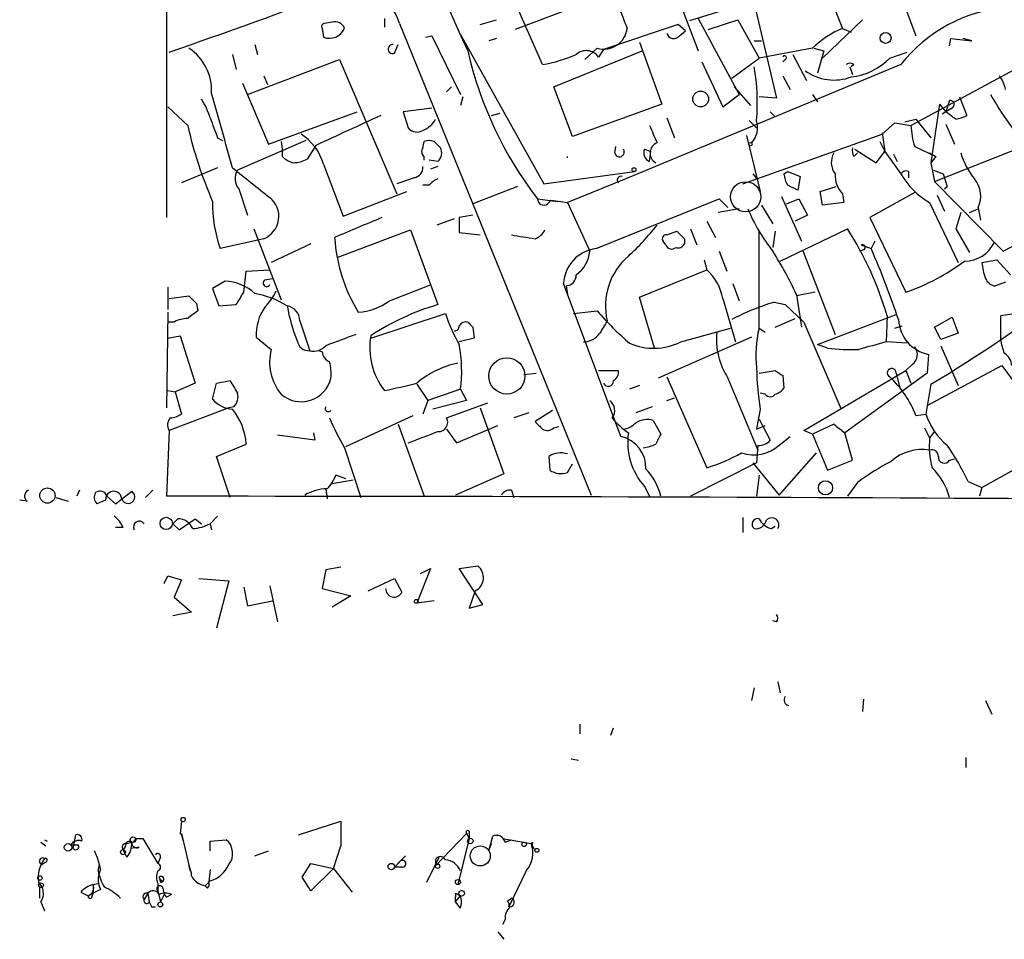
# Model space of a CAD drawing. Extents: x 20 to 879, y 247 to 1109.
# Drawn here: x 28 to 94, y 257 to 320 of the extents above; entities that cross this region are included whole.
import ezdxf

# ---------------------------------------------------------------- set-up
doc = ezdxf.new("R2010")
doc.units = 0
doc.header["$MEASUREMENT"] = 0
doc.layers.add('MAIN', color=5, linetype='CONTINUOUS')

msp = doc.modelspace()

# ---------------------------------------------------------------- linework, layer by layer
at = {"layer": 'MAIN'}
for p, q in [((37.5073, 340.1232), (37.5073, 306.3412)), ((85.344, 326.9999), (88.4767, 318.7026)), ((81.1107, 325.2219), (83.4813, 319.2106)), ((72.2207, 321.4966), (73.66, 317.6866)), ((77.6393, 321.1579), (73.0673, 319.7186)), ((77.47, 320.9039), (78.994, 314.4692)), ((64.6007, 320.3959), (61.214, 319.1259)), ((63.0767, 316.7552), (61.468, 320.3959)), ((48.768, 319.6339), (48.26, 319.5492)), ((52.324, 319.8879), (52.324, 319.2952)), ((53.34, 319.5492), (66.3787, 287.4606)), ((58.8433, 319.4646), (59.944, 319.8032)), ((72.3053, 319.4646), (67.2253, 317.7712)), ((72.8133, 319.0412), (72.3053, 319.4646)), ((73.66, 319.8879), (76.454, 314.7232)), ((74.3373, 319.1259), (76.3693, 319.8032)), ((76.3693, 319.8032), (77.8087, 317.1786)), ((84.836, 319.8032), (82.1267, 317.1786)), ((48.0907, 319.2106), (48.1753, 318.6179)), ((57.4887, 318.7872), (63.1613, 308.6272)), ((72.39, 318.7026), (72.8133, 319.0412)), ((83.4813, 319.2106), (84.074, 318.9566)), ((55.118, 318.6179), (55.5413, 318.7026)), ((55.5413, 318.7026), (57.4887, 314.7232)), ((59.944, 318.5332), (59.436, 318.3639)), ((69.6807, 318.2792), (71.2047, 314.0459)), ((77.47, 318.3639), (77.978, 318.3639)), ((88.138, 312.6066), (98.4673, 318.1946)), ((90.7627, 318.0252), (90.8473, 318.5332)), ((90.8473, 318.5332), (92.2867, 318.3639)), ((92.2867, 318.3639), (91.694, 318.5332)), ((43.5187, 318.1099), (43.688, 317.4326)), ((53.0013, 317.5172), (53.2553, 318.1099)), ((63.8387, 315.2312), (69.85, 317.6866)), ((66.802, 317.8559), (65.9553, 317.0939)), ((67.2253, 317.7712), (66.8867, 317.2632)), ((81.4493, 317.8559), (77.8087, 317.1786)), ((81.534, 317.8559), (82.2113, 317.6866)), ((82.2113, 317.6866), (81.788, 316.1626)), ((86.6987, 317.1786), (87.884, 317.6019)), ((41.9947, 317.4326), (42.2487, 316.4166)), ((43.0107, 314.7232), (49.276, 317.0939)), ((49.276, 317.0939), (53.1707, 307.9499)), ((73.914, 316.9246), (75.3533, 313.8766)), ((75.946, 315.8239), (77.8087, 317.1786)), ((79.5867, 317.0939), (79.4173, 316.9246)), ((80.0947, 317.4326), (81.026, 315.6546)), ((87.4607, 316.7552), (68.7493, 308.9659)), ((83.9893, 316.5859), (84.1587, 316.0779)), ((84.2433, 316.7552), (84.074, 316.5859)), ((42.672, 315.4852), (44.45, 311.3366)), ((44.1113, 315.9932), (44.3653, 315.4006)), ((79.4173, 315.9932), (79.9253, 315.0619)), ((56.896, 315.2312), (56.5573, 314.8926)), ((65.1087, 311.8446), (63.8387, 315.2312)), ((76.1153, 315.2312), (77.216, 313.9612)), ((57.658, 314.5539), (57.4887, 313.9612)), ((75.3533, 313.8766), (76.454, 314.7232)), ((78.994, 314.4692), (77.8087, 314.5539)), ((81.4493, 314.7232), (81.788, 314.2152)), ((90.7627, 314.2999), (90.5087, 313.5379)), ((91.44, 314.5539), (91.948, 313.2839)), ((38.9467, 312.6066), (37.592, 313.8766)), ((44.45, 311.3366), (50.4613, 313.5379)), ((55.5413, 313.7919), (53.594, 313.5379)), ((53.594, 313.5379), (53.9327, 312.4372)), ((59.6053, 313.2839), (60.198, 313.4532)), ((71.2047, 314.0459), (65.1087, 311.8446)), ((78.5707, 313.5379), (78.9093, 313.1992)), ((90.0853, 314.0459), (89.4927, 310.0666)), ((90.0853, 314.0459), (90.5087, 313.5379)), ((90.5087, 313.5379), (90.2547, 313.3686)), ((90.932, 313.7919), (90.5087, 313.5379)), ((71.5433, 313.1146), (72.0513, 311.7599)), ((77.1313, 312.9452), (77.6393, 312.4372)), ((86.1907, 312.0139), (87.0373, 312.7759)), ((87.0373, 312.7759), (88.138, 312.6066)), ((87.7147, 312.8606), (88.4767, 313.0299)), ((88.4767, 313.0299), (89.4927, 311.7599)), ((86.1907, 312.0986), (86.36, 310.8286)), ((90.5087, 312.6912), (91.1013, 311.3366)), ((40.9787, 311.7599), (41.3173, 311.5906)), ((46.99, 311.5906), (42.3333, 309.5586)), ((45.2967, 311.5059), (45.3813, 310.8286)), ((54.9487, 311.0826), (55.0333, 311.5059)), ((55.7107, 311.5059), (56.134, 311.0826)), ((76.708, 308.6272), (86.1907, 312.0139)), ((76.962, 311.9292), (77.8933, 308.1192)), ((86.0213, 311.5059), (86.36, 310.8286)), ((45.3813, 310.4899), (45.3813, 310.8286)), ((47.6673, 311.2519), (47.0747, 310.3206)), ((67.9873, 310.7439), (68.072, 311.1672)), ((70.0193, 310.9979), (70.4427, 310.8286)), ((70.358, 310.1512), (70.4427, 310.8286)), ((84.328, 310.9979), (85.7673, 310.0666)), ((85.7673, 310.0666), (86.36, 310.8286)), ((86.36, 310.8286), (87.4607, 309.3046)), ((88.392, 311.1672), (89.8313, 310.4899)), ((89.7467, 308.7966), (95.9273, 311.2519)), ((55.0333, 310.2359), (55.0333, 310.4899)), ((55.9647, 310.1512), (55.372, 310.2359)), ((84.2433, 310.4899), (84.4973, 310.7439)), ((86.9527, 310.6592), (87.2067, 310.1512)), ((89.408, 310.7439), (89.8313, 310.4899)), ((89.8313, 310.4899), (89.4927, 310.0666)), ((40.9787, 309.7279), (38.5233, 308.7119)), ((48.1753, 309.9819), (49.53, 306.4259)), ((55.9647, 309.8126), (55.4567, 309.6432)), ((63.1613, 308.6272), (69.342, 309.4739)), ((79.502, 309.3046), (79.756, 309.4739)), ((79.756, 309.4739), (80.6027, 309.1352)), ((87.9687, 309.4739), (87.9687, 309.0506)), ((89.4927, 310.0666), (89.7467, 308.7966)), ((89.662, 309.5586), (90.3393, 309.3046)), ((54.356, 309.0506), (53.1707, 308.6272)), ((68.7493, 308.9659), (64.77, 307.3572)), ((77.3853, 309.3046), (77.724, 308.8812)), ((80.6027, 309.1352), (80.4333, 308.2039)), ((89.7467, 308.7966), (94.4033, 304.0552)), ((90.3393, 309.3046), (90.5933, 308.4579)), ((42.418, 308.2886), (43.0107, 306.5106)), ((49.53, 306.4259), (53.848, 308.1192)), ((55.372, 308.5426), (54.9487, 308.5426)), ((61.3833, 308.4579), (58.3353, 307.2726)), ((81.9573, 308.1192), (83.058, 308.4579)), ((82.1267, 307.1879), (81.9573, 308.1192)), ((90.424, 308.2886), (90.5933, 308.4579)), ((62.738, 307.6112), (64.0927, 307.4419)), ((63.4153, 307.2726), (63.6693, 307.5266)), ((63.6693, 307.5266), (64.77, 307.3572)), ((63.6693, 307.5266), (64.0927, 307.4419)), ((66.7173, 304.2246), (75.0993, 307.6112)), ((75.0993, 307.6112), (75.692, 307.0186)), ((75.0993, 307.6112), (75.692, 307.0186)), ((79.3327, 307.7806), (80.6873, 304.7326)), ((79.6713, 307.2726), (80.518, 307.6112)), ((80.518, 307.6112), (81.1107, 306.5106)), ((83.4813, 307.9499), (83.566, 307.3572)), ((88.392, 308.0346), (85.344, 306.3412)), ((89.916, 307.8652), (90.424, 306.7646)), ((64.77, 307.3572), (66.294, 304.0552)), ((76.454, 306.9339), (75.0147, 306.6799)), ((77.978, 307.1879), (78.74, 305.9179)), ((83.566, 307.3572), (82.1267, 307.1879)), ((89.408, 307.3572), (91.3553, 303.2932)), ((92.1173, 306.6799), (92.71, 306.9339)), ((92.71, 307.0186), (92.8793, 306.1719)), ((57.0653, 306.2566), (55.88, 305.8332)), ((58.3353, 306.5106), (57.404, 306.3412)), ((57.404, 306.3412), (57.404, 305.3252)), ((74.2527, 306.0872), (74.8453, 304.9866)), ((81.1107, 306.5106), (80.264, 306.0872)), ((85.344, 306.3412), (87.7993, 301.2612)), ((91.5247, 306.6799), (91.186, 305.5792)), ((94.4033, 304.0552), (98.4673, 306.1719)), ((43.434, 305.5792), (45.2967, 300.7532)), ((49.1067, 303.6319), (54.102, 305.4946)), ((54.102, 305.4946), (55.9647, 300.4146)), ((71.5433, 305.1559), (72.2207, 305.4099)), ((73.152, 305.5792), (73.5753, 304.4786)), ((77.8087, 298.8059), (77.8087, 305.4099)), ((78.9093, 305.4099), (78.74, 304.3092)), ((79.248, 303.3779), (83.82, 305.5792)), ((91.186, 305.5792), (92.1173, 303.9706)), ((44.1113, 304.9019), (41.148, 304.2246)), ((57.404, 305.3252), (58.8433, 305.1559)), ((71.4587, 304.4786), (71.2893, 304.7326)), ((72.7287, 304.9019), (72.7287, 304.5632)), ((85.6827, 304.7326), (85.4287, 304.2246)), ((47.3287, 304.5632), (44.6193, 303.2932)), ((75.0993, 304.0552), (75.6073, 302.7006)), ((80.772, 304.1399), (82.9733, 298.3826)), ((84.9207, 304.1399), (84.6667, 304.0552)), ((84.7513, 304.4786), (85.4287, 304.2246)), ((74.0833, 303.4626), (74.2527, 302.7852)), ((92.964, 303.2932), (93.98, 303.4626)), ((93.98, 303.4626), (94.9113, 302.4466)), ((42.926, 302.7006), (44.5347, 302.7852)), ((69.6807, 300.9226), (74.2527, 302.7852)), ((42.7567, 301.2612), (42.926, 302.7006)), ((44.196, 302.1079), (44.704, 302.1926)), ((37.592, 301.5999), (37.592, 300.0759)), ((41.4867, 302.0232), (40.64, 301.5152)), ((40.64, 301.5152), (41.0633, 300.3299)), ((52.6627, 300.6686), (55.4567, 301.7692)), ((68.4107, 291.4399), (64.516, 301.8539)), ((64.6853, 301.6846), (64.77, 301.0919)), ((76.0307, 301.8539), (76.454, 300.6686)), ((94.5727, 301.9386), (93.8953, 301.6846)), ((37.6767, 300.8379), (39.0313, 301.0072)), ((70.6967, 297.4512), (69.6807, 300.9226)), ((75.3533, 300.8379), (76.2, 297.8746)), ((81.6187, 301.2612), (80.3487, 301.0072)), ((80.3487, 301.0919), (80.6873, 298.8906)), ((39.5393, 300.4992), (39.624, 299.9912)), ((41.0633, 300.3299), (42.2487, 300.4146)), ((78.8247, 300.5839), (79.5867, 300.4146)), ((79.5867, 300.4146), (80.8567, 299.2292)), ((37.592, 299.9066), (37.5073, 293.3872)), ((51.3927, 298.1286), (56.4727, 299.8219)), ((65.1933, 299.8219), (66.802, 299.9912)), ((78.9093, 298.8906), (80.264, 299.4832)), ((81.788, 297.7052), (87.122, 299.7372)), ((86.5293, 299.6526), (86.4447, 297.8746)), ((89.7467, 298.8906), (90.932, 299.5679)), ((90.932, 299.5679), (91.3553, 298.4672)), ((95.3347, 299.8219), (94.234, 299.6526)), ((94.234, 299.6526), (94.234, 298.0439)), ((38.0153, 299.2292), (37.592, 299.2292)), ((46.5667, 299.3139), (47.244, 297.2819)), ((58.3353, 298.8906), (58.42, 298.1286)), ((72.4747, 297.8746), (75.8613, 298.8059)), ((77.8087, 298.8059), (78.232, 298.5519)), ((80.8567, 299.2292), (83.3967, 293.3026)), ((87.0373, 298.8059), (87.5453, 298.9752)), ((90.17, 298.0439), (89.7467, 298.8906)), ((37.592, 298.1286), (38.4387, 298.2979)), ((38.4387, 298.2979), (39.4547, 295.0806)), ((43.6033, 298.2132), (44.6193, 297.3666)), ((58.42, 298.1286), (57.404, 297.8746)), ((77.3007, 298.2132), (70.9507, 295.4192)), ((91.3553, 298.4672), (90.17, 298.0439)), ((82.4653, 297.4512), (81.788, 297.7052)), ((87.884, 297.7899), (86.4447, 297.8746)), ((90.17, 297.6206), (91.3553, 294.9112)), ((48.0907, 297.1972), (47.8367, 297.2819)), ((89.3233, 297.0279), (89.2387, 295.7579)), ((88.2227, 296.3506), (87.7993, 295.9272)), ((89.2387, 293.5566), (94.3187, 296.2659)), ((94.3187, 296.2659), (96.4353, 293.3872)), ((61.8067, 295.6732), (62.6533, 295.7579)), ((66.8867, 295.9272), (68.2413, 295.9272)), ((71.5433, 295.5039), (74.2527, 289.3232)), ((75.692, 295.4192), (77.724, 290.5086)), ((77.8087, 295.7579), (78.9093, 295.9272)), ((79.4173, 295.5886), (79.502, 294.7419)), ((80.8567, 291.8632), (87.7993, 295.9272)), ((89.2387, 295.7579), (83.6507, 291.6939)), ((87.122, 295.7579), (87.376, 294.7419)), ((87.7993, 295.9272), (88.138, 295.0806)), ((39.4547, 295.0806), (38.1, 294.4879)), ((40.64, 293.9799), (40.894, 295.0806)), ((40.894, 295.0806), (41.8253, 295.2499)), ((54.5253, 294.9959), (55.2873, 293.8952)), ((69.6807, 294.9112), (69.0033, 294.6572)), ((89.4927, 294.9959), (89.154, 292.9639)), ((37.592, 294.5726), (38.1, 294.4879)), ((38.1, 294.4879), (38.5233, 292.9639)), ((57.4887, 294.6572), (55.2873, 293.8952)), ((57.4887, 294.6572), (57.912, 293.8952)), ((71.5433, 293.8952), (72.0513, 294.0646)), ((78.232, 294.3186), (77.8933, 294.4032)), ((41.7407, 293.3872), (37.6767, 291.8632)), ((42.0793, 293.4719), (41.7407, 293.3872)), ((55.2873, 293.8952), (54.9487, 292.9639)), ((57.912, 293.8952), (55.626, 293.3026)), ((56.5573, 292.7099), (59.3513, 293.7259)), ((58.8433, 293.3872), (60.452, 288.8999)), ((70.5273, 293.4719), (69.4267, 293.0486)), ((49.6993, 290.7626), (54.2713, 292.8792)), ((62.1453, 293.0486), (61.1293, 292.7099)), ((63.754, 293.2179), (62.5687, 292.4559)), ((77.8933, 293.3026), (77.6393, 291.9479)), ((88.4767, 292.8792), (89.154, 292.9639)), ((53.2553, 292.2866), (55.0333, 287.3759)), ((57.2347, 291.0166), (60.0287, 292.2019)), ((63.8387, 292.0326), (64.1773, 292.1172)), ((70.612, 292.5406), (71.12, 291.6092)), ((77.6393, 291.9479), (78.232, 292.2019)), ((77.8087, 292.6252), (78.5707, 291.1859)), ((82.8887, 292.2866), (81.4493, 291.6092)), ((89.0693, 292.0326), (89.408, 291.3552)), ((37.6767, 291.8632), (37.5073, 287.3759)), ((47.5827, 291.1859), (45.0427, 291.5246)), ((47.498, 291.6939), (47.5827, 291.1859)), ((56.5573, 291.9479), (57.2347, 291.0166)), ((79.1633, 290.8472), (79.9253, 291.4399)), ((81.4493, 291.6092), (80.8567, 291.8632)), ((81.4493, 291.6092), (82.4653, 289.1539)), ((84.1587, 289.8312), (83.6507, 291.6939)), ((89.7467, 291.7786), (89.408, 291.3552)), ((40.894, 290.0852), (42.926, 290.9319)), ((49.6147, 290.6779), (50.7153, 287.2912)), ((77.724, 290.8472), (77.6393, 289.6619)), ((41.8253, 287.2912), (40.894, 290.0852)), ((63.5, 290.0852), (63.5847, 289.1539)), ((79.1633, 287.4606), (81.7033, 290.3392)), ((92.964, 287.9686), (97.3667, 290.4239)), ((64.77, 288.9846), (65.1087, 289.5772)), ((77.6393, 289.6619), (73.152, 287.3759)), ((77.3853, 289.6619), (79.1633, 287.4606)), ((82.4653, 289.1539), (84.1587, 289.8312)), ((90.7627, 289.8312), (91.1013, 289.9159)), ((49.6993, 288.5612), (49.022, 288.8152)), ((60.452, 288.8999), (57.15, 287.4606)), ((77.8087, 288.8152), (77.6393, 287.3759)), ((50.2073, 288.4766), (48.768, 288.2226)), ((70.0193, 288.0532), (70.358, 287.3759)), ((84.4973, 288.3072), (83.82, 287.3759)), ((92.0327, 288.3919), (92.964, 287.9686)), ((31.5807, 287.7992), (31.4113, 287.3759)), ((33.4433, 287.3759), (34.036, 286.8679)), ((34.036, 286.8679), (35.1367, 287.7146)), ((36.576, 287.7992), (36.068, 287.2912)), ((48.3447, 287.8839), (48.4293, 287.2066)), ((60.96, 287.7992), (61.1293, 287.2912)), ((92.964, 287.9686), (92.7947, 287.3759)), ((28.0247, 287.0372), (27.5167, 287.1219)), ((29.972, 287.2912), (30.8187, 287.0372)), ((33.3587, 287.1219), (32.766, 286.8679)), ((40.9787, 286.0212), (40.4707, 285.5132)), ((38.2693, 285.8519), (37.9307, 285.5132)), ((37.9307, 285.5132), (38.354, 285.0899)), ((38.354, 285.0899), (39.4547, 285.8519)), ((39.4547, 285.8519), (39.878, 285.5132)), ((40.4707, 285.5132), (40.5553, 285.0899)), ((76.708, 285.9366), (76.708, 284.9206)), ((78.6553, 285.1746), (78.9093, 285.3439)), ((34.544, 285.2592), (34.036, 285.2592)), ((57.404, 282.4652), (58.674, 282.6346)), ((37.338, 281.4492), (37.592, 281.9572)), ((37.592, 281.9572), (38.5233, 281.7032)), ((48.3447, 282.3806), (48.0907, 281.1106)), ((49.3607, 282.5499), (48.3447, 282.3806)), ((55.4567, 282.4652), (54.5253, 280.0946)), ((54.7793, 282.1266), (55.4567, 282.4652)), ((59.0127, 280.0099), (57.404, 282.4652)), ((38.5233, 281.7032), (38.0153, 280.5179)), ((39.7087, 281.7879), (41.7407, 281.6186)), ((41.7407, 281.6186), (40.894, 278.4012)), ((44.5347, 281.2799), (45.0427, 278.8246)), ((51.2233, 280.9412), (53.0013, 281.7879)), ((53.0013, 281.7879), (53.5093, 280.8566)), ((42.7567, 281.1952), (43.0107, 279.9252)), ((48.0907, 281.1106), (50.038, 280.6026)), ((58.5047, 280.9412), (58.0813, 279.7559)), ((38.0153, 280.5179), (39.2007, 279.5019)), ((43.0107, 279.9252), (44.704, 280.2639)), ((50.038, 280.6026), (48.768, 279.8406)), ((55.7107, 280.2639), (54.5253, 280.0946)), ((58.0813, 279.7559), (59.0127, 280.0099)), ((39.2007, 279.5019), (37.9307, 279.2479)), ((78.994, 278.8246), (78.74, 278.9092)), ((79.0787, 274.7606), (79.248, 273.9986)), ((77.47, 274.3372), (77.3007, 273.4906)), ((84.9207, 273.5752), (84.836, 272.7286)), ((93.218, 273.4906), (93.6413, 272.5592)), ((65.6167, 271.8819), (65.6167, 271.2046)), ((67.7333, 271.1199), (67.9027, 271.6279)), ((65.024, 269.5112), (65.532, 269.4266)), ((91.8633, 269.5959), (91.8633, 268.9186)), ((38.5233, 265.2779), (38.4387, 264.4312)), ((46.482, 264.3466), (49.3607, 265.2779)), ((49.3607, 265.2779), (49.3607, 263.5846)), ((31.1573, 263.4152), (31.3267, 264.3466)), ((35.3907, 264.0926), (35.8987, 264.0926)), ((35.8987, 264.0926), (36.9147, 262.3992)), ((38.5233, 264.4312), (38.608, 264.0079)), ((38.5233, 264.4312), (38.608, 264.0079)), ((38.5233, 264.4312), (39.116, 261.8912)), ((38.5233, 264.3466), (38.608, 264.0079)), ((40.4707, 263.9232), (41.5713, 264.0079)), ((40.4707, 263.2459), (40.4707, 263.9232)), ((57.912, 264.4312), (55.7953, 262.2299)), ((58.0813, 264.0926), (57.3193, 260.9599)), ((57.912, 264.4312), (58.0813, 264.0926)), ((57.912, 264.4312), (58.0813, 264.0926)), ((58.0813, 264.4312), (58.0813, 264.0926)), ((59.436, 263.2459), (59.69, 264.2619)), ((60.3673, 264.0926), (62.3147, 263.7539)), ((60.5367, 263.8386), (60.96, 264.0079)), ((28.956, 263.8386), (29.2947, 263.5846)), ((34.7133, 263.5846), (34.544, 263.3306)), ((34.798, 262.8226), (34.544, 263.3306)), ((34.798, 263.7539), (35.1367, 263.8386)), ((35.6447, 263.4999), (35.052, 263.4152)), ((43.5187, 262.9072), (44.45, 263.2459)), ((48.8527, 262.0606), (49.3607, 263.5846)), ((59.436, 263.2459), (59.6053, 263.7539)), ((62.3993, 263.8386), (62.3147, 263.7539)), ((37.084, 262.8226), (36.9147, 262.3992)), ((53.0013, 262.1452), (53.7633, 262.9072)), ((53.4247, 262.5686), (53.0013, 262.1452)), ((55.2027, 261.1292), (56.0493, 262.8226)), ((55.7953, 262.6532), (55.7953, 262.2299)), ((29.2947, 262.4839), (29.0407, 262.3146)), ((32.8507, 261.8912), (32.9353, 262.3146)), ((39.0313, 262.2299), (39.116, 261.8912)), ((40.4707, 261.9759), (40.386, 261.1292)), ((46.736, 261.4679), (47.3287, 262.3992)), ((47.3287, 262.3992), (48.8527, 262.0606)), ((48.8527, 262.0606), (47.3287, 260.5366)), ((48.8527, 262.0606), (50.1227, 260.4519)), ((53.5093, 262.1452), (53.0013, 262.1452)), ((61.976, 261.8912), (60.7907, 259.4359)), ((36.9993, 261.4679), (37.084, 261.1292)), ((37.2533, 261.2139), (37.084, 261.1292)), ((40.4707, 261.2139), (40.132, 260.8752)), ((47.3287, 260.5366), (46.736, 261.4679)), ((28.8713, 260.7906), (28.8713, 260.0286)), ((32.512, 260.9599), (32.9353, 261.0446)), ((32.512, 260.9599), (32.512, 260.3672)), ((33.02, 260.6212), (32.512, 260.3672)), ((36.9147, 261.0446), (36.9147, 260.5366)), ((36.9147, 260.5366), (37.084, 259.7746)), ((37.2533, 260.7059), (37.338, 260.2826)), ((40.132, 260.8752), (40.386, 261.1292)), ((40.3013, 260.7059), (40.132, 260.8752)), ((31.6653, 260.4519), (32.1733, 260.1979)), ((32.1733, 260.1979), (32.512, 260.3672)), ((32.4273, 260.1132), (32.512, 260.3672)), ((36.2373, 260.3672), (35.9833, 259.9439)), ((36.2373, 260.3672), (36.322, 259.7746)), ((37.338, 260.2826), (37.084, 259.7746)), ((37.338, 260.2826), (37.084, 259.7746)), ((37.338, 260.2826), (37.5073, 260.1132)), ((37.338, 260.2826), (37.5073, 260.1132)), ((37.846, 260.2826), (37.5073, 260.1132)), ((57.15, 260.3672), (57.4887, 260.1979)), ((57.15, 260.3672), (57.4887, 260.1979)), ((57.15, 259.7746), (57.4887, 260.1979)), ((57.15, 259.7746), (57.15, 260.1132)), ((60.706, 259.8592), (60.96, 260.0286)), ((28.956, 259.7746), (29.21, 259.1819)), ((36.4913, 259.4359), (36.7453, 259.4359)), ((57.4887, 259.3512), (57.15, 259.7746)), ((60.5367, 258.5892), (60.3673, 258.2506)), ((60.0287, 257.7426), (60.452, 257.2346))]:
    msp.add_line(p, q, dxfattribs=at)
for centre, radius in [((86.4164, 318.5615), 0.3679), ((73.8361, 314.404), 0.5366), ((77.216, 311.3366), 0.1197), ((69.2996, 309.601), 0.1338), ((60.6517, 295.5646), 1.2344), ((82.3271, 287.952), 0.4845), ((29.4008, 287.4258), 0.5176), ((37.4861, 285.5344), 0.4196), ((54.483, 280.2216), 0.1338), ((38.6291, 265.3838), 0.1496), ((35.2213, 264.008), 0.1893), ((58.166, 263.9233), 0.1893), ((30.8032, 263.4923), 0.2558), ((34.544, 263.1613), 0.1693), ((58.8433, 262.9073), 0.6826), ((61.8278, 263.6905), 0.1496), ((62.6956, 263.2883), 0.1338), ((52.7896, 262.1876), 0.2158), ((55.9435, 262.2088), 0.1496), ((28.8925, 261.4045), 0.1496), ((57.3193, 261.1293), 0.1693), ((28.9701, 260.9176), 0.1608), ((57.5733, 260.3673), 0.1893), ((37.084, 259.6053), 0.1693)]:
    msp.add_circle(centre, radius, dxfattribs=at)
at = {"layer": 'MAIN', "color": 5}
msp.add_circle((76.8957, 307.7521), 1.0272, dxfattribs=at)
at = {"layer": 'MAIN'}
for centre, radius, start, end in [((359.7833, 456.8348), 332.3212, 200.124879, 204.75355), ((830.2323, 617.0561), 817.5814, 201.1353698, 201.3645553), ((-46.5853, 566.489), 262.7639, 288.703793, 291.396452), ((50.165, 318.6602), 3.2971, 15.642246, 105.642246), ((95.5416, 310.4197), 10.2683, 94.940375, 141.903227), ((48.26, 319.3376), 0.2116, 90, 216.875312), ((48.9585, 318.9565), 0.7037, 21.167873, 105.707168), ((48.5914, 319.6514), 1.1141, 248.069669, 336.6954), ((67.243, 319.3957), 1.6017, 254.018243, 353.363932), ((72.009, 318.9989), 0.4827, 195.254078, 322.12814), ((85.954, 313.3003), 6.4067, 112.703036, 134.678121), ((37.162, 315.0163), 3.3996, 356.485586, 56.643212), ((52.885, 317.803), 0.3085, 84.102776, 292.14278), ((83.2036, 323.3952), 25.8452, 192.76051, 217.641041), ((66.0503, 316.6786), 1.0205, 34.951542, 132.362824), ((61.545, 326.1201), 9.4893, 279.28891, 293.722967), ((79.5443, 317.2209), 0.1339, 288.462013, 161.578587), ((83.9893, 316.4167), 0.4232, 53.116564, 126.883436), ((83.5577, 320.3229), 4.4444, 276.67105, 314.969918), ((63.9054, 314.1308), 13.785, 355.066086, 10.259083), ((82.9042, 319.0549), 3.3567, 234.213699, 290.395225), ((92.2652, 314.5747), 2.3584, 11.922191, 36.975336), ((-709.7516, 99.4671), 780.5973, 15.6261195, 16.0136709), ((36.2498, 311.9181), 4.3872, 15.826461, 34.208402), ((90.8156, 314.0353), 0.2698, 295.558299, 101.305768), ((113.2057, 325.7559), 22.5345, 209.313737, 224.426468), ((-36.1405, 143.9749), 211.6403, 53.014179, 53.243384), ((379.3775, 439.4289), 361.681, 200.440979, 200.670177), ((557.8792, -788.43), 1212.2774, 114.6603857, 114.8895637), ((54.2793, 313.8629), 1.7298, 292.767136, 331.212425), ((76.1367, 312.4794), 1.5731, 317.725821, 17.223227), ((90.6368, 315.9474), 2.9688, 280.660795, 296.210313), ((66.8681, 318.901), 28.6221, 192.703985, 203.600596), ((54.5449, 312.9778), 0.8167, 221.445945, 299.631761), ((366.9618, 439.0138), 322.4168, 203.08283, 203.312013), ((93.5925, 312.827), 5.459, 182.313892, 197.701087), ((44.7885, 309.0293), 3.5182, 15.709618, 58.030178), ((55.372, 310.871), 0.7196, 61.921424, 118.078576), ((71.1397, 310.7241), 0.7489, 111.436292, 241.405417), ((55.2604, 310.8247), 0.4046, 140.395708, 235.850351), ((55.4364, 310.7283), 0.7824, 312.472209, 26.925294), ((68.3119, 310.8051), 0.3302, 190.677194, 35.721221), ((70.612, 310.7439), 0.6448, 156.802576, 246.802576), ((85.0899, 310.9131), 0.9465, 169.683783, 206.559637), ((46.5477, 311.692), 1.675, 225.863544, 256.028469), ((46.029, 312.3204), 2.2567, 272.903231, 297.605171), ((64.1302, 310.4476), 0.6412, 356.208512, 3.782572), ((84.0616, 310.0907), 1.3425, 150.886119, 215.841305), ((96.5347, 312.2352), 5.2272, 196.576409, 218.714073), ((551.2838, 943.7358), 813.229, 231.2256058, 231.45478), ((43.2115, 308.9793), 1.0521, 146.58937, 221.037856), ((54.208, 309.7772), 0.7415, 281.51299, 2.736234), ((87.7994, 309.1351), 0.3787, 63.44848, 153.414653), ((56.3037, 307.8647), 1.1522, 107.110772, 143.960562), ((68.4106, 308.8982), 0.2517, 70.333925, 227.737028), ((81.0266, 309.3895), 1.527, 183.187323, 213.684864), ((84.8722, 309.2441), 1.8999, 178.175142, 222.937467), ((92.0745, 311.9708), 5.3288, 210.022547, 239.973585), ((91.0793, 307.7961), 1.8066, 334.508702, 40.354991), ((-4.5953, 139.0183), 189.3505, 63.317001, 63.546144), ((50.0526, 307.2794), 9.414, 179.010939, 198.934975), ((43.5135, 306.4216), 1.633, 291.473044, 51.291972), ((63.1613, 307.6112), 0.4233, 180, 306.875312), ((88.2091, 311.5625), 12.084, 202.521826, 218.408115), ((389.1882, -498.6675), 872.7145, 112.717629, 112.9468171), ((62.18, 306.0294), 1.1926, 289.021378, 333.357603), ((57.1977, 316.4541), 17.3097, 312.620146, 322.151144), ((199.4746, 432.1558), 179.6053, 224.885409, 225.114592), ((63.4456, 292.6826), 24.113, 16.80141, 32.333017), ((59.9324, 305.6737), 11.0165, 183.575848, 211.56699), ((125.2694, 707.2357), 407.1902, 260.91297, 261.142135), ((71.4869, 304.9019), 0.2602, 77.480746, 220.589353), ((66.9997, 301.7551), 2.4857, 96.523728, 177.722012), ((64.123, 304.2382), 2.1787, 304.681349, 355.18176), ((71.8538, 304.6197), 0.4196, 199.652905, 312.26634), ((72.3053, 304.7328), 0.4561, 248.214917, 338.170598), ((57.8237, 290.782), 24.7724, 24.594006, 32.398657), ((84.8359, 304.3092), 0.1894, 296.605648, 116.537987), ((33.3622, 281.3571), 56.8669, 18.497206, 23.710983), ((91.7696, 305.6531), 2.2752, 270.229162, 333.780697), ((71.793, 300.3402), 4.4341, 130.407462, 193.382801), ((71.7379, 300.0792), 3.6941, 11.851674, 47.097391), ((82.778, 315.5002), 15.0984, 289.4249, 306.593558), ((96.6406, 303.5621), 3.6864, 184.183064, 201.808048), ((44.3231, 301.8963), 0.2468, 120.991622, 329.008378), ((64.643, 302.4043), 0.7209, 273.363661, 3.363661), ((93.9738, 302.4947), 0.8139, 201.787031, 264.465227), ((41.3059, 298.7273), 3.3008, 47.904023, 86.860128), ((42.9032, 373.121), 90.9622, 300.809519, 307.988495), ((166.2852, 427.7531), 179.6053, 224.885409, 225.114592), ((-169.1693, 427.8511), 246.8555, 328.919674, 329.148833), ((42.3606, 294.8809), 6.4013, 58.345471, 79.57691), ((41.4735, 302.944), 3.8335, 315.250475, 335.362339), ((46.8096, 298.3804), 3.2107, 144.492195, 182.985118), ((45.5313, 299.3118), 1.0354, 0.116207, 79.499656), ((55.5483, 301.8557), 9.946, 188.824472, 203.064327), ((50.3193, 303.8573), 3.9572, 273.284159, 306.312451), ((60.6692, 284.257), 16.8286, 106.233621, 123.451823), ((83.3914, 285.4045), 15.8515, 106.743836, 118.014697), ((39.061, 297.2294), 2.2567, 92.903231, 117.605171), ((166.2732, 130.4283), 211.6403, 126.756633, 126.985837), ((67.8663, 303.5716), 11.9948, 198.216676, 209.280134), ((82.1841, 313.172), 20.2569, 220.593011, 229.406989), ((89.835, 299.5227), 2.5467, 182.793086, 258.409011), ((57.1077, 298.9329), 0.2993, 261.856362, 8.124688), ((57.8907, 298.658), 0.5809, 79.486973, 146.906258), ((142.8159, 383.7098), 119.7133, 224.885409, 225.114592), ((278.9406, 171.8664), 246.8983, 148.922675, 149.151814), ((85.1714, 296.9856), 7.5844, 166.113083, 186.731374), ((239.8544, -209.9815), 542.5273, 110.441454, 110.670644), ((56.0917, 297.4936), 4.7673, 170.287144, 217.785493), ((65.8285, 299.2714), 1.3974, 271.730489, 324.865559), ((79.6972, 298.0524), 4.7933, 174.018461, 213.322732), ((98.0836, 298.5935), 3.8886, 188.125101, 202.385024), ((48.0056, 296.5199), 3.4905, 165.961766, 219.09792), ((47.1819, 298.0722), 0.7927, 188.195523, 274.492942), ((47.498, 298.4144), 1.1606, 257.358748, 316.846935), ((48.7181, 295.9387), 8.8637, 351.687157, 11.495779), ((70.6474, 301.5851), 4.136, 246.577493, 296.218739), ((84.0742, 311.1826), 13.8253, 263.317159, 272.10493), ((212.5161, -168.0646), 482.6938, 105.140266, 105.369444), ((87.7685, 297.0202), 0.8091, 304.14965, 39.594322), ((48.9008, 297.2757), 0.8139, 185.534773, 248.212969), ((93.895, 296.1811), 1.1042, 4.404277, 57.518859), ((45.3356, 295.7155), 3.3608, 354.942015, 13.848109), ((58.6628, 290.1054), 6.4708, 101.983193, 129.747752), ((95.8768, 296.346), 18.2392, 180.783478, 189.605323), ((86.8224, 295.7775), 0.3003, 356.257012, 245.671328), ((46.6584, 295.8893), 2.0788, 229.07673, 346.929771), ((67.5638, 295.8426), 0.6828, 299.760495, 7.11773), ((163.8132, 422.7578), 152.6259, 236.200557, 236.42974), ((81.7663, 290.248), 7.2078, 21.410532, 46.818651), ((253.7504, 421.8242), 246.8467, 210.848166, 211.077353), ((45.9548, 327.1953), 33.2386, 281.047361, 284.942377), ((67.5519, 295.2136), 0.3527, 202.157429, 5.907813), ((78.5713, 295.4185), 1.1506, 287.082228, 323.98361), ((41.4303, 294.1492), 0.938, 313.777634, 15.710475), ((78.5707, 294.5724), 0.4232, 216.84553, 323.14635), ((42.1111, 295.2288), 1.9297, 220.329811, 266.541829), ((48.514, 293.3449), 0.2116, 143.124688, 323.124688), ((67.1547, 293.2199), 0.8367, 322.443934, 53.813532), ((38.3009, 292.2284), 0.7232, 138.256585, 210.330575), ((37.6764, 294.2345), 1.527, 273.187323, 303.684864), ((38.7224, 290.6489), 4.2131, 3.851526, 39.040623), ((64.2343, 299.2577), 16.9513, 202.722722, 210.407381), ((55.9949, 292.4136), 0.6357, 267.277119, 27.782469), ((71.7158, 295.8285), 4.9918, 218.663035, 235.921239), ((93.6379, 294.4651), 4.7285, 198.510434, 229.918117), ((189.8226, 419.2018), 179.6053, 224.885409, 225.114592), ((63.4033, 292.48), 0.6243, 238.458631, 314.22122), ((68.2591, 293.5755), 1.6774, 283.993164, 314.113543), ((70.2171, 291.0724), 1.5204, 74.945508, 121.323095), ((92.7003, 304.1146), 15.3678, 230.323507, 233.923287), ((-135.5512, 799.3976), 542.5453, 290.441444, 290.670627), ((67.9594, 289.3408), 2.147, 357.271658, 77.866289), ((73.3195, 291.0376), 4.4495, 171.51788, 222.123317), ((240.3055, 206.5806), 189.3505, 153.316988, 153.54613), ((95.0847, 290.8051), 5.7033, 174.465041, 195.060131), ((69.6273, 293.2403), 2.5808, 276.840834, 296.56108), ((77.4557, 292.781), 2.5798, 251.175959, 311.445413), ((77.8207, 291.833), 0.9906, 264.397613, 319.212375), ((76.2717, 280.8017), 17.4934, 25.714588, 35.046704), ((64.3084, 288.8699), 1.4596, 71.56381, 123.631277), ((71.2438, 299.6174), 10.7249, 286.293156, 300.105156), ((88.864, 287.4809), 3.0762, 79.814101, 132.562736), ((89.5773, 290.1191), 0.4247, 355.422314, 113.492649), ((90.4099, 290.0429), 0.4114, 174.098158, 329.033855), ((93.9512, 275.8278), 15.656, 117.24755, 127.14613), ((86.4829, 286.1562), 4.4278, 14.852897, 45.664306), ((46.5523, 289.7327), 2.6346, 315.433655, 339.619837), ((64.3466, 290.2541), 1.3383, 235.296994, 288.444426), ((67.3738, 286.541), 3.8381, 12.563944, 44.655879), ((28.2989, 287.3924), 0.4488, 114.989129, 232.333315), ((33.2134, 287.3033), 0.6243, 148.458631, 224.22122), ((32.9776, 287.2489), 0.4827, 15.254078, 127.87186), ((33.909, 287.1643), 0.5519, 4.395521, 184.405871), ((34.8932, 287.3336), 0.4522, 196.314446, 57.417044), ((36.9562, -10219.6353), 10507.0112, 89.67472904, 89.9969948), ((48.4754, 284.7629), 3.1213, 90.846249, 120.200018), ((60.8754, 287.1217), 0.6827, 82.88227, 150.239505), ((32.7249, 284.4558), 1.9886, 23.828505, 51.923362), ((35.6564, 285.2827), 0.4, 35.187993, 208.820836), ((38.2801, 284.7674), 1.0845, 22.05255, 90.570562), ((39.015, 288.3653), 3.2021, 274.842248, 297.039578), ((77.7134, 285.4762), 0.3876, 75.766569, 231.095458), ((77.5765, 285.9236), 0.7565, 261.907384, 348.069217), ((78.9658, 286.4304), 1.2937, 206.563071, 256.111999), ((78.667, 285.4315), 0.4853, 328.035917, 136.21923), ((58.0537, 281.8415), 1.0069, 296.608311, 51.970298), ((52.9843, 281.0933), 0.5759, 178.27846, 335.731427), ((78.6555, 279.0786), 0.4232, 323.116564, 36.883436), ((79.8618, 273.5117), 0.3604, 139.748707, 266.643808), ((57.9967, 264.5159), 0.1198, 314.966157, 225), ((29.4017, 264.1795), 0.2573, 221.833272, 265.005179), ((31.5383, 263.2882), 0.6694, 71.562344, 145.303222), ((31.4254, 264.022), 0.3393, 343.071082, 106.912762), ((34.9674, 263.6409), 0.2603, 49.424969, 192.49299), ((35.0944, 264.1349), 0.2993, 278.124688, 351.875312), ((38.6351, 264.543), 0.226, 209.650542, 240.349459), ((40.7886, 263.0745), 1.2181, 321.405567, 50.018578), ((59.9278, 263.6791), 0.6294, 14.678699, 112.196943), ((31.242, 390.6691), 127.0002, 269.885409, 270.114592), ((31.3266, 263.5422), 0.2117, 216.875312, 36.859073), ((28.8701, 261.2983), 4.2048, 9.27348, 27.59252), ((34.7415, 263.5), 0.2602, 77.454468, 220.620402), ((33.7604, 263.7329), 1.3804, 318.739101, 4.391702), ((35.4874, 263.8143), 0.3515, 176.036311, 296.579628), ((60.5079, 263.1203), 1.9147, 320.063777, 19.324505), ((62.8649, 263.7116), 0.4826, 164.742799, 232.137512), ((31.0541, 261.3926), 2.2827, 143.88866, 186.626253), ((29.083, 262.5432), 0.2325, 56.88417, 259.516601), ((29.2523, 262.6109), 0.1339, 288.462013, 108.421413), ((36.9041, 262.886), 0.1909, 340.586624, 146.301607), ((53.5516, 262.3738), 0.2325, 259.516601, 123.081724), ((56.134, 262.4838), 0.3787, 26.571817, 153.428183), ((56.3456, 261.4254), 1.2344, 22.170326, 84.089879), ((34.2904, 261.2985), 1.4397, 151.932663, 208.063825), ((35.9965, 262.4694), 3.1985, 190.414759, 211.659608), ((37.7606, 261.4679), 0.9459, 153.415987, 206.584013), ((36.8299, 262.1452), 0.2678, 288.462013, 71.537987), ((38.015, 261.6159), 1.1874, 356.944098, 31.13837), ((39.8739, 263.1855), 2.06, 286.840976, 334.989996), ((37.1264, 261.3197), 0.1952, 257.452086, 130.61721), ((37.2958, 261.5104), 0.2995, 188.157154, 261.842846), ((40.3439, 262.1454), 1.2878, 207.408746, 260.5289), ((28.0812, 260.3531), 1.0488, 326.523575, 47.728148), ((32.9271, 259.3083), 1.703, 104.108052, 137.813219), ((31.9617, 260.7482), 0.5896, 291.032627, 21.041697), ((31.6759, 257.3061), 3.8335, 45.250475, 65.362339), ((36.5925, 260.093), 0.4487, 24.989129, 142.333315), ((37.0538, 260.6817), 0.201, 6.916373, 226.209443), ((39.9201, 261.0023), 0.4829, 322.133342, 15.236386), ((32.3003, 260.1556), 0.1339, 161.578587, 341.537987), ((36.1488, 260.1325), 0.2509, 69.339688, 228.732448), ((36.1527, 259.8592), 0.1894, 153.434949, 333.448488), ((37.4226, 259.3083), 1.0623, 66.511757, 113.483296), ((56.9805, 260.2402), 0.2118, 323.157154, 36.842846), ((56.5144, 259.7746), 1.0623, 336.511757, 23.483296), ((60.325, 259.5628), 0.4827, 344.757375, 37.88123), ((60.8553, 259.7412), 0.3059, 273.748053, 69.983286), ((121.0516, 301.9152), 94.6305, 206.443636, 206.6729), ((61.5225, 258.686), 0.9906, 130.795783, 185.608144)]:
    msp.add_arc(centre, radius, start, end, dxfattribs=at)

doc.saveas('drawing.dxf')
